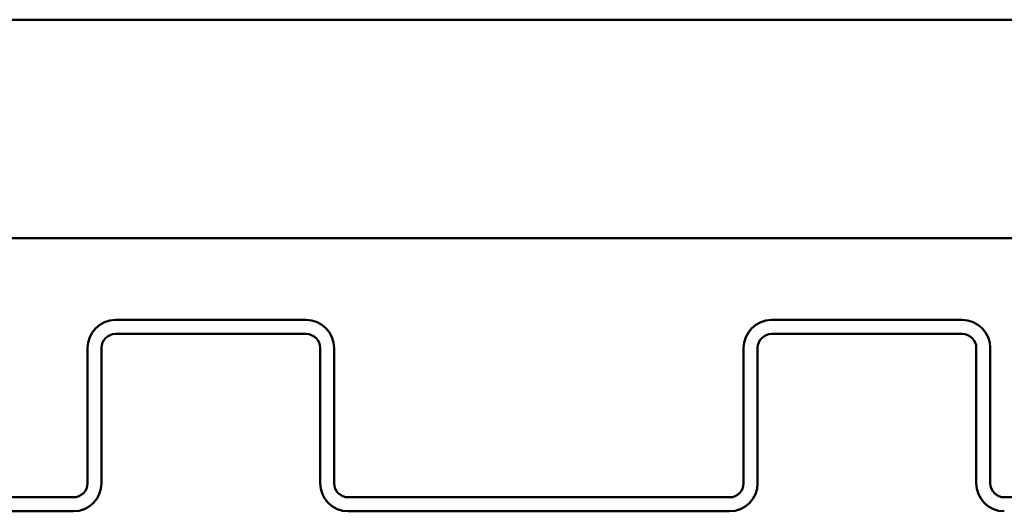
# Model space of a CAD drawing. Units: inches. Extents: x -11.6 to 54.4, y 0.6 to 47.5.
# Drawn here: x 9.5 to 11.8, y 36.3 to 37.5 of the extents above; entities that cross this region are included whole.
import ezdxf

# ---------------------------------------------------------------- set-up
doc = ezdxf.new("R2010")
doc.units = ezdxf.units.IN
doc.header["$LTSCALE"] = 2
doc.header["$MEASUREMENT"] = 0
doc.layers.add('Visible (ANSI)', color=7, linetype='Continuous', lineweight=50)

msp = doc.modelspace()

# ---------------------------------------------------------------- linework, layer by layer
at = {"layer": 'Visible (ANSI)'}
for p, q in [((-5.58619, 37.46881), (54.41381, 37.46881)), ((54.41381, 36.96881), (-5.58619, 36.96881)), ((10.17981, 36.78206), (9.74381, 36.78206)), ((11.67981, 36.78206), (11.24381, 36.78206)), ((10.17981, 36.75006), (9.74381, 36.75006)), ((11.67981, 36.75006), (11.24381, 36.75006)), ((9.67981, 36.71806), (9.67981, 36.40856)), ((9.71181, 36.71806), (9.71181, 36.40856)), ((10.21181, 36.40856), (10.21181, 36.71806)), ((10.24381, 36.40856), (10.24381, 36.71806)), ((11.17981, 36.71806), (11.17981, 36.40856)), ((11.21181, 36.71806), (11.21181, 36.40856)), ((11.71181, 36.40856), (11.71181, 36.71806)), ((11.74381, 36.40856), (11.74381, 36.71806)), ((9.64781, 36.37656), (8.77581, 36.37656)), ((11.14781, 36.37656), (10.27581, 36.37656)), ((12.64781, 36.37656), (11.77581, 36.37656)), ((9.64781, 36.34456), (8.77581, 36.34456)), ((11.14781, 36.34456), (10.27581, 36.34456))]:
    msp.add_line(p, q, dxfattribs=at)
for centre, radius, start, end in [((9.74381, 36.71806), 0.064, 90, 180), ((10.17981, 36.71806), 0.064, 0, 90), ((11.24381, 36.71806), 0.064, 90, 180), ((11.67981, 36.71806), 0.064, 0, 90), ((9.74381, 36.71806), 0.032, 90, 180), ((10.17981, 36.71806), 0.032, 0, 90), ((11.24381, 36.71806), 0.032, 90, 180), ((11.67981, 36.71806), 0.032, 0, 90), ((9.64781, 36.40856), 0.032, 270, 0), ((9.64781, 36.40856), 0.064, 270, 0), ((10.27581, 36.40856), 0.064, 180, 270), ((10.27581, 36.40856), 0.032, 180, 270), ((11.14781, 36.40856), 0.032, 270, 0), ((11.14781, 36.40856), 0.064, 270, 0), ((11.77581, 36.40856), 0.064, 180, 270), ((11.77581, 36.40856), 0.032, 180, 270)]:
    msp.add_arc(centre, radius, start, end, dxfattribs=at)

doc.saveas('drawing.dxf')
